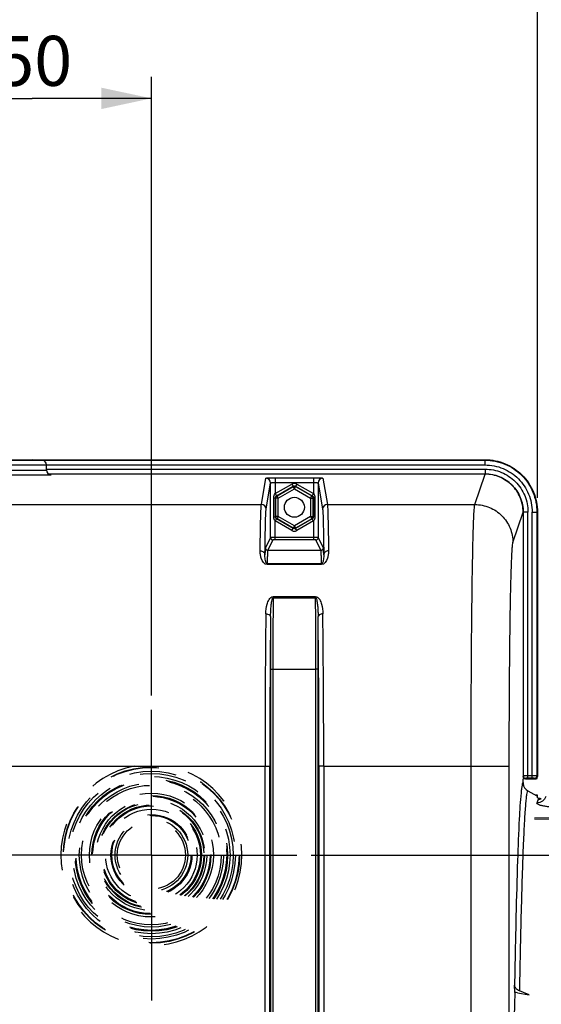
# Model space of a CAD drawing. Units: millimetres. Extents: x 0 to 594, y 0 to 420.
# Drawn here: x 208 to 245, y 313 to 382 of the extents above; entities that cross this region are included whole.
import ezdxf

# ---------------------------------------------------------------- set-up
doc = ezdxf.new("R2010")
doc.units = ezdxf.units.MM
doc.header["$LTSCALE"] = 32.67
doc.linetypes.add('CENTER', pattern=[0.6, 0.375, -0.075, 0.075, -0.075])
doc.linetypes.add('HIDDEN', pattern=[0.2, 0.1, -0.1])
doc.layers.get('0').update_dxf_attribs({"linetype": 'CONTINUOUS'})
doc.layers.add('DEFAULT_1', color=7, linetype='CENTER')
doc.layers.add('DEFAULT_2', color=8, linetype='HIDDEN')
doc.styles.get("Standard").update_dxf_attribs({"font": 'txt', "width": 0.85})
doc.dimstyles.new('DIMSTYLE_3', dxfattribs={"dimtxt": 3.5, "dimasz": 3.5, "dimexe": 1.5, "dimexo": 1, "dimgap": 0.875, "dimtad": 1, "dimdec": 4, "dimlfac": 3, "dimtxsty": 'STANDARD', "dimblk": '_FILLED', "dimblk1": '_FILLED', "dimblk2": '_FILLED', "dimcen": 0.09, "dimclrt": 5, "dimadec": 0, "dimazin": 0, "dimtp": 0.0001, "dimtm": 0.0001, "dimtfac": 1, "dimtdec": 4, "dimtofl": 0, "dimtmove": 0, "dimatfit": 3, "dimldrblk": '_FILLED', "dimfxl": 1, "dimtolj": 1, "dimarcsym": 0})

# ---------------------------------------------------------------- blocks, each defined once
blk = doc.blocks.new('_FILLED')
at = {"color": 0, "linetype": 'BYBLOCK'}
blk.add_solid([(0, 0), (-1, 0.214), (-1, -0.214)], dxfattribs=at)
blk = doc.blocks.new('*D3')
at = {"color": 2, "linetype": 'CONTINUOUS'}
for p, q in [((174.033, 378.698), (174.033, 387.285)), ((244.7, 348.653), (244.7, 387.285)), ((174.033, 385.785), (209.367, 385.785)), ((244.7, 385.785), (209.367, 385.785)), ((174.033, 348.653), (174.033, 374.973))]:
    blk.add_line(p, q, dxfattribs=at)
at = {"color": 2, "linetype": 'CONTINUOUS', "xscale": 3.5, "yscale": 3.5, "zscale": 3.5, "rotation": 180}
blk.add_blockref('_FILLED', (174.033, 385.785), dxfattribs=at)
at = {"color": 2, "linetype": 'CONTINUOUS', "xscale": 3.5, "yscale": 3.5, "zscale": 3.5}
blk.add_blockref('_FILLED', (244.7, 385.785), dxfattribs=at)
at = {"color": 5, "linetype": 'CONTINUOUS', "insert": (208.089, 390.16), "char_height": 3.5, "width": 8.925, "attachment_point": 2, "line_spacing_factor": 0.9}
blk.add_mtext('212', dxfattribs=at)
blk = doc.blocks.new('*D9')
at = {"color": 2, "linetype": 'CONTINUOUS'}
for p, q in [((201.033, 334.821), (201.033, 378.104)), ((217.7, 334.821), (217.7, 378.104)), ((201.033, 376.604), (209.367, 376.604)), ((217.7, 376.604), (209.367, 376.604))]:
    blk.add_line(p, q, dxfattribs=at)
at = {"color": 2, "linetype": 'CONTINUOUS', "xscale": 3.5, "yscale": 3.5, "zscale": 3.5, "rotation": 180}
blk.add_blockref('_FILLED', (201.033, 376.604), dxfattribs=at)
at = {"color": 2, "linetype": 'CONTINUOUS', "xscale": 3.5, "yscale": 3.5, "zscale": 3.5}
blk.add_blockref('_FILLED', (217.7, 376.604), dxfattribs=at)
at = {"color": 5, "linetype": 'CONTINUOUS', "insert": (209.507, 380.979), "char_height": 3.5, "width": 5.95, "attachment_point": 2, "line_spacing_factor": 0.9}
blk.add_mtext('50', dxfattribs=at)
blk = doc.blocks.new('*D10')
at = {"color": 2, "linetype": 'CONTINUOUS'}
for p, q in [((228.867, 323.655), (278.159, 323.655)), ((276.659, 323.655), (276.659, 301.988)), ((276.659, 280.321), (276.659, 301.988)), ((267.033, 280.321), (278.159, 280.321))]:
    blk.add_line(p, q, dxfattribs=at)
at = {"color": 2, "linetype": 'CONTINUOUS', "xscale": 3.5, "yscale": 3.5, "zscale": 3.5}
for p, rotation in [((276.659, 323.655), 90), ((276.659, 280.321), 270)]:
    blk.add_blockref('_FILLED', p, dxfattribs=dict(at, rotation=rotation))
at = {"color": 5, "linetype": 'CONTINUOUS', "insert": (272.284, 302.183), "char_height": 3.5, "width": 8.925, "attachment_point": 2, "rotation": 90, "line_spacing_factor": 0.9}
blk.add_mtext('130', dxfattribs=at)
blk = doc.blocks.new('*D14')
at = {"color": 2, "linetype": 'CONTINUOUS'}
for p, q in [((125.367, 357.617), (125.367, 396.626)), ((261.033, 288.744), (261.033, 396.626)), ((125.367, 395.126), (193.2, 395.126)), ((261.033, 395.126), (193.2, 395.126))]:
    blk.add_line(p, q, dxfattribs=at)
at = {"color": 2, "linetype": 'CONTINUOUS', "xscale": 3.5, "yscale": 3.5, "zscale": 3.5, "rotation": 180}
blk.add_blockref('_FILLED', (125.367, 395.126), dxfattribs=at)
at = {"color": 2, "linetype": 'CONTINUOUS', "xscale": 3.5, "yscale": 3.5, "zscale": 3.5}
blk.add_blockref('_FILLED', (261.033, 395.126), dxfattribs=at)
at = {"color": 5, "linetype": 'CONTINUOUS', "insert": (193.2, 399.501), "char_height": 3.5, "width": 8.925, "attachment_point": 2, "line_spacing_factor": 0.9}
blk.add_mtext('407', dxfattribs=at)

msp = doc.modelspace()

# ---------------------------------------------------------------- linework, layer by layer
at = {"color": 7, "linetype": 'CONTINUOUS'}
for p, q in [((177.69801, 351.321343), (241.035404, 351.321343)), ((210.050819, 351.28549), (209.366707, 351.321343)), ((210.366707, 350.585257), (210.366707, 350.952614)), ((210.489359, 350.327186), (241.035348, 350.327186)), ((226.03049, 345.869401), (226.030489, 349.690876)), ((229.369591, 349.690876), (229.369591, 345.869401)), ((243.705884, 347.653355), (243.705884, 329.189922)), ((244.70004, 347.653456), (244.70004, 329.154448)), ((243.70004, 328.656128), (243.70004, 328.98801)), ((243.868016, 328.98801), (244.533602, 328.98801)), ((244.027505, 328.16105), (244.665941, 327.792383)), ((244.70004, 327.851468), (244.567625, 327.849156)), ((244.70004, 327.661628), (244.70004, 327.851434)), ((244.489791, 326.190136), (253.033374, 326.046089)), ((253.033374, 326.37242), (244.492475, 326.228418)), ((243.111755, 314.029333), (243.102482, 314.560637)), ((243.317421, 314.013845), (244.1145, 313.863298)), ((244.114205, 313.88022), (243.44289, 314.152385))]:
    msp.add_line(p, q, dxfattribs=at)
at = {"color": 9, "linetype": 'CONTINUOUS'}
for p, q in [((177.69801, 351.28549), (241.035404, 351.28549)), ((177.69801, 350.952614), (241.035404, 350.952614)), ((241.035404, 350.952614), (241.035404, 351.321343)), ((177.720979, 350.585257), (210.366707, 350.585257)), ((177.720979, 350.25238), (210.682595, 350.25238)), ((210.366707, 350.660507), (241.035404, 350.660507)), ((225.390734, 348.183507), (225.697169, 350.023756)), ((226.363811, 350.05839), (226.363811, 348.943615)), ((226.363811, 350.05839), (229.03627, 350.05839)), ((229.03627, 350.05839), (229.03627, 348.943615)), ((229.702911, 350.023756), (230.009347, 348.183507)), ((240.323369, 348.183502), (241.034224, 350.317803)), ((241.035404, 350.660507), (241.035404, 350.327186)), ((225.72405, 347.850605), (226.030489, 349.690876)), ((226.363811, 348.943615), (227.533431, 349.618895)), ((226.363812, 349.725513), (229.036263, 349.725513)), ((226.454262, 348.803452), (227.616736, 349.474607)), ((226.487659, 348.78417), (227.616736, 349.436043)), ((227.533431, 349.618895), (227.616736, 349.474607)), ((227.616736, 349.474607), (227.616736, 349.436043)), ((227.70004, 349.291755), (227.616736, 349.436043)), ((227.70004, 349.291755), (227.783345, 349.436043)), ((227.86665, 349.618895), (227.783345, 349.474607)), ((227.783345, 349.474607), (227.783345, 349.436043)), ((227.783345, 349.474607), (228.945819, 348.803452)), ((227.783345, 349.436043), (228.912421, 348.78417)), ((227.86665, 349.618895), (229.03627, 348.943615)), ((229.369591, 349.690876), (229.67603, 347.850605)), ((226.257042, 347.316457), (226.257042, 348.659563)), ((226.257042, 348.659563), (226.370267, 348.659563)), ((226.370267, 347.316457), (226.370267, 348.659563)), ((226.370267, 348.659563), (226.404354, 348.639882)), ((226.404354, 347.336137), (226.404354, 348.639882)), ((226.570964, 348.639882), (226.404354, 348.639882)), ((226.454262, 348.803452), (226.487659, 348.78417)), ((226.570964, 348.639882), (226.487659, 348.78417)), ((226.570964, 348.639882), (227.70004, 349.291755)), ((226.570964, 347.336137), (226.570964, 348.639882)), ((227.70004, 349.291755), (228.829117, 348.639882)), ((228.829117, 348.639882), (228.912421, 348.78417)), ((228.829117, 348.639882), (228.829117, 347.336137)), ((228.829117, 348.639882), (228.995726, 348.639882)), ((228.945819, 348.803452), (228.912421, 348.78417)), ((229.029813, 348.659563), (228.995726, 348.639882)), ((228.995726, 348.639882), (228.995726, 347.336137)), ((229.029813, 348.659563), (229.029813, 347.316457)), ((229.143039, 348.659563), (229.029813, 348.659563)), ((229.143039, 348.659563), (229.143039, 347.316457)), ((193.34268, 348.183507), (225.390734, 348.183507)), ((230.009347, 348.183507), (240.323369, 348.183502)), ((226.257042, 347.316457), (226.370267, 347.316457)), ((226.370267, 347.316457), (226.404354, 347.336137)), ((226.570964, 347.336137), (226.404354, 347.336137)), ((226.570964, 347.336137), (226.487659, 347.191849)), ((227.70004, 346.684265), (226.570964, 347.336137)), ((228.829117, 347.336137), (227.70004, 346.684265)), ((228.829117, 347.336137), (228.995726, 347.336137)), ((228.829117, 347.336137), (228.912421, 347.191849)), ((229.029813, 347.316457), (228.995726, 347.336137)), ((229.143039, 347.316457), (229.029813, 347.316457)), ((242.989623, 345.52047), (243.698877, 347.652582)), ((244.039204, 347.653456), (243.705884, 347.653456)), ((244.039204, 329.03214), (244.039204, 347.653456)), ((244.331311, 329.03214), (244.331311, 347.653456)), ((244.331311, 347.653456), (244.70004, 347.653456)), ((244.664188, 347.653456), (244.664188, 329.190301)), ((226.363811, 345.705643), (226.363811, 347.032405)), ((227.533431, 346.357125), (226.363811, 347.032405)), ((226.454262, 347.172567), (226.487659, 347.191849)), ((227.616736, 346.501413), (226.454262, 347.172567)), ((227.616736, 346.539977), (226.487659, 347.191849)), ((227.70004, 346.684265), (227.616736, 346.539977)), ((227.70004, 346.684265), (227.783345, 346.539977)), ((228.912421, 347.191849), (227.783345, 346.539977)), ((228.945819, 347.172567), (227.783345, 346.501413)), ((229.03627, 347.032405), (227.86665, 346.357125)), ((228.945819, 347.172567), (228.912421, 347.191849)), ((229.03627, 347.032405), (229.036241, 345.872284)), ((226.03049, 345.869401), (225.672074, 345.152514)), ((229.036241, 345.872284), (226.363811, 345.872284)), ((227.533431, 346.357125), (227.616736, 346.501413)), ((227.616736, 346.501413), (227.616736, 346.539977)), ((227.783345, 346.501413), (227.783345, 346.539977)), ((227.86665, 346.357125), (227.783345, 346.501413)), ((229.03627, 345.872284), (229.03627, 345.705643)), ((229.728006, 345.152514), (229.369591, 345.869401)), ((226.19715, 345.702759), (225.838736, 344.985876)), ((229.03627, 345.705643), (226.363811, 345.705643)), ((229.561344, 344.985876), (229.20293, 345.702759)), ((225.838736, 344.985876), (229.561344, 344.985876)), ((225.796989, 343.979102), (225.796989, 344.032111)), ((229.603092, 344.03211), (225.796989, 344.03211)), ((229.603092, 343.979102), (225.796989, 343.979102)), ((229.603092, 343.979102), (229.603092, 344.03211)), ((226.214378, 341.746788), (226.214378, 341.656027)), ((226.214378, 341.746788), (229.185703, 341.746788)), ((229.185703, 341.746788), (229.185703, 341.656023)), ((226.214378, 341.656027), (229.185703, 341.656027)), ((226.030515, 336.65254), (226.030515, 298.277705)), ((226.030515, 336.65254), (226.197157, 336.65254)), ((226.197157, 336.652258), (226.197157, 298.277705)), ((226.197157, 336.652258), (229.202924, 336.652258)), ((229.369565, 336.65254), (229.202924, 336.65254)), ((229.202924, 298.277705), (229.202924, 336.652258)), ((229.369565, 298.277734), (229.369565, 336.65254)), ((193.08579, 329.874978), (225.647624, 329.874978)), ((225.647624, 329.875274), (225.980907, 329.875274)), ((225.647624, 298.228097), (225.647624, 329.874978)), ((225.980907, 298.2281), (225.980907, 329.875274)), ((229.419174, 329.875274), (229.419174, 298.228105)), ((229.752456, 329.875274), (229.419174, 329.875274)), ((229.752456, 329.874978), (229.752456, 298.228097)), ((229.752456, 329.874978), (240.064211, 329.874895)), ((240.064211, 329.875274), (242.730472, 329.875274)), ((240.064211, 304.388897), (240.064211, 329.874895)), ((242.730472, 298.844483), (242.730472, 329.875274)), ((243.701482, 329.163487), (243.70004, 329.163487)), ((243.705884, 329.189922), (243.701482, 329.163487)), ((243.872544, 329.023482), (243.868016, 328.996287)), ((244.331311, 329.198578), (244.039204, 329.198578)), ((244.331311, 329.03214), (244.039204, 329.03214)), ((244.533602, 328.98801), (244.497749, 329.023863)), ((244.70004, 329.154448), (244.664188, 329.190301))]:
    msp.add_line(p, q, dxfattribs=at)
at = {"color": 7, "linetype": 'CONTINUOUS'}
msp.add_circle((227.70004, 347.98801), 0.7, dxfattribs=at)
at = {"color": 9, "linetype": 'CONTINUOUS'}
for centre, radius, start, end in [((225.697311, 349.690577), 0.333179, 0.05204737, 90.02434662), ((229.70277, 349.690577), 0.333179, 89.97565436, 179.94795163), ((227.70004, 349.330333), 0.333206, 59.9987456, 120.0012544), ((225.390871, 347.850303), 0.333179, 0.05204836, 90.02434565), ((230.009209, 347.850303), 0.333179, 89.97565497, 179.94795101), ((226.19712, 345.869389), 0.16663, 179.9960411, 270.0105043), ((227.70004, 346.645686), 0.333206, 239.9987456, 300.0012544), ((229.202961, 345.869389), 0.16663, 269.98949571, 0.00395889), ((225.838704, 345.152503), 0.16663, 179.99604056, 270.01050484), ((229.561377, 345.152503), 0.16663, 269.9894957, 0.0039589), ((918.028229, 336.773105), 691.831083, 179.59560491, 180.010008314), ((-489.332876, 336.681196), 718.535801, 359.997692465, 0.396694291), ((1165.881702, 330.03917), 940.234093, 179.360338426, 180.010005522), ((-618.965881, 330.542035), 848.718599, 359.954967968, 0.674688108), ((1132.31495, 330.036353), 906.334057, 179.348488254, 180.010182973), ((965.57451, 336.699078), 739.543997, 179.71775938, 180.003605569), ((-588.716642, 330.529973), 818.136078, 359.954150043, 0.687178725), ((-524.954094, 336.663141), 754.323659, 359.999194758, 0.27944027), ((243.872473, 329.190071), 0.16659, 180.05204837, 270.02434564), ((243.868052, 329.162672), 0.166385, 202.95831145, 269.9875303), ((244.49725, 329.190801), 0.166939, 270.17150253, 359.82849747), ((246.825533, 326.575224), 2.2808, 154.29950591, 161.55632502)]:
    msp.add_arc(centre, radius, start, end, dxfattribs=at)
at = {"color": 7, "linetype": 'CONTINUOUS'}
for centre, radius, start, end in [((244.361226, 328.738557), 0.667003, 180.01325532, 187.10632385), ((244.360824, 328.7383), 0.666573, 187.08866429, 239.99678137), ((243.144771, 313.09453), 0.935386, 79.36360225, 92.02279474)]:
    msp.add_arc(centre, radius, start, end, dxfattribs=at)
for centre, major_axis, ratio, start_param, end_param in [((210.033374, 350.952614), (0, 0.333333), 1, -1.570796327, -0.052359878), ((210.033374, 350.952614), (0.333333, 0), 1, 0.831536166, 0.870531005), ((210.033374, 350.952614), (0.333333, 0), 1, 0.368569219, 0.746116663), ((210.033374, 350.660507), (0.333333, 0), 1, -0.10147334, 0), ((210.70004, 350.585257), (0, 0.333333), 1, -4.71238898, -3.193952531), ((244.616593, 329.071457), (0.185637, 0.043715), 0.382902546, -2.122177485, -1.33814885), ((244.616593, 329.071457), (0.043715, 0.185637), 0.382902546, -1.803443804, -1.019415168), ((243.70004, 280.321343), (0, 47.666667), 0.017455065, 7.068507312, 7.45945536)]:
    msp.add_ellipse(centre, major_axis=major_axis, ratio=ratio, start_param=start_param, end_param=end_param, dxfattribs=at)
for points, knots in [([(241.035404, 351.321343), (241.512381, 351.321343), (242.476793, 351.130151), (243.695228, 350.31323), (244.509704, 349.093787), (244.70004, 348.130024), (244.70004, 347.653456)], [0, 0, 0, 0, 0.25006966, 0.500151797, 0.75014492, 1, 1, 1, 1]), ([(243.868016, 328.996287), (243.855282, 328.995621), (243.799399, 328.992726), (243.743478, 328.990513), (243.700284, 328.989451)], [0, 0, 0, 0, 0.227868912, 1, 1, 1, 1]), ([(244.705453, 327.652327), (244.703894, 327.65367), (244.701283, 327.656345), (244.70004, 327.660014), (244.70004, 327.661628)], [0, 0, 0, 0, 0.560451041, 1, 1, 1, 1]), ([(244.970748, 327.600058), (244.910388, 327.605704), (244.82429, 327.619804), (244.728075, 327.632837), (244.705453, 327.652327)], [0, 0, 0, 0, 0.669989493, 1, 1, 1, 1]), ([(243.44289, 314.152385), (243.349816, 314.190119), (243.185763, 314.291815), (243.103957, 314.476137), (243.102482, 314.560637)], [0, 0, 0, 0, 0.543034453, 1, 1, 1, 1])]:
    msp.add_open_spline(points, degree=3, knots=knots, dxfattribs=at)
at = {"color": 9, "linetype": 'CONTINUOUS'}
for points, knots in [([(241.035404, 351.28549), (241.507591, 351.285465), (242.462304, 351.096367), (243.668573, 350.287656), (244.475623, 349.080348), (244.664162, 348.125657), (244.664188, 347.653456)], [0, 0, 0, 0, 0.250002701, 0.49999478, 0.749989936, 1, 1, 1, 1]), ([(241.035404, 350.952614), (241.464294, 350.952563), (242.331464, 350.780806), (243.427108, 350.046191), (244.160065, 348.94951), (244.331259, 348.082361), (244.331311, 347.653456)], [0, 0, 0, 0, 0.25000189, 0.499994157, 0.749989893, 1, 1, 1, 1]), ([(225.697169, 350.023756), (225.698048, 350.028802), (225.722192, 350.031774), (225.754991, 350.039026), (225.819252, 350.043619), (225.899884, 350.048949), (225.999838, 350.052944), (226.156138, 350.057244), (226.279156, 350.05839), (226.363811, 350.05839)], [0, 0, 0, 0, 0.022956584, 0.081354948, 0.174255953, 0.298387155, 0.449024112, 0.620586047, 1, 1, 1, 1]), ([(229.03627, 350.05839), (229.120924, 350.058389), (229.243944, 350.057245), (229.400244, 350.052944), (229.500199, 350.048949), (229.58083, 350.04362), (229.645091, 350.039025), (229.677888, 350.031775), (229.702035, 350.028802), (229.702911, 350.023756)], [0, 0, 0, 0, 0.379412971, 0.550980381, 0.701616797, 0.825744385, 0.918645372, 0.977045196, 1, 1, 1, 1]), ([(241.035348, 350.327186), (241.382913, 350.327183), (242.08568, 350.188001), (242.973389, 349.592441), (243.567274, 348.703681), (243.705877, 348.000935), (243.705884, 347.653355)], [0, 0, 0, 0, 0.250004158, 0.49999275, 0.749985516, 1, 1, 1, 1]), ([(241.035404, 350.660507), (241.426309, 350.660519), (242.216691, 350.503929), (243.215167, 349.834251), (243.883202, 348.834735), (244.039197, 348.044375), (244.039204, 347.653456)], [0, 0, 0, 0, 0.250005167, 0.499993843, 0.749986267, 1, 1, 1, 1]), ([(243.701482, 347.653456), (243.701477, 348.000464), (243.563037, 348.702006), (242.970251, 349.589328), (242.083968, 350.183786), (241.382399, 350.322777), (241.035404, 350.322785)], [0, 0, 0, 0, 0.25002288, 0.500006046, 0.749985748, 1, 1, 1, 1]), ([(226.030489, 349.690872), (226.031309, 349.700581), (226.078144, 349.706882), (226.136218, 349.718364), (226.24456, 349.723659), (226.321395, 349.725513), (226.363812, 349.725513)], [0, 0, 0, 0, 0.086572415, 0.303124342, 0.623130662, 1, 1, 1, 1]), ([(229.036263, 349.725514), (229.078681, 349.725513), (229.155516, 349.723659), (229.263861, 349.718367), (229.321933, 349.706879), (229.368772, 349.700582), (229.369591, 349.690872)], [0, 0, 0, 0, 0.376865338, 0.696873747, 0.913426915, 1, 1, 1, 1]), ([(226.363811, 348.943615), (226.37484, 348.925851), (226.395628, 348.893568), (226.42154, 348.848012), (226.442713, 348.823722), (226.449627, 348.804206), (226.454262, 348.803452)], [0, 0, 0, 0, 0.375848724, 0.697368934, 0.915584886, 1, 1, 1, 1]), ([(229.03627, 348.943615), (229.025123, 348.925928), (229.004189, 348.893464), (228.977944, 348.849093), (228.956706, 348.822888), (228.949981, 348.805587), (228.94582, 348.803453)], [0, 0, 0, 0, 0.375925704, 0.697580756, 0.9159198, 1, 1, 1, 1]), ([(225.309444, 344.941259), (225.31479, 345.37387), (225.325098, 346.134715), (225.344747, 347.11282), (225.360697, 347.724537), (225.377698, 348.044277), (225.384778, 348.147068), (225.390734, 348.183507)], [0, 0, 0, 0, 0.40013327, 0.703697351, 0.904900227, 0.965852348, 1, 1, 1, 1]), ([(230.009347, 348.183507), (230.015303, 348.147068), (230.022382, 348.044277), (230.039383, 347.724537), (230.055333, 347.11282), (230.074983, 346.134715), (230.085291, 345.37387), (230.090637, 344.941259)], [0, 0, 0, 0, 0.034147648, 0.095099756, 0.296302627, 0.599866714, 1, 1, 1, 1]), ([(240.064211, 329.874895), (240.064212, 331.027984), (240.067366, 333.292669), (240.081486, 336.587641), (240.104345, 339.641437), (240.135118, 342.344418), (240.167659, 344.332063), (240.198233, 345.675094), (240.220488, 346.475001), (240.24441, 347.125203), (240.26635, 347.621088), (240.292817, 347.955695), (240.307386, 348.127336), (240.323368, 348.183502)], [0, 0, 0, 0, 0.188888686, 0.370980402, 0.539757432, 0.689146909, 0.81378803, 0.865392929, 0.909212555, 0.944858239, 0.972009729, 0.99043418, 1, 1, 1, 1]), ([(240.323362, 348.183482), (240.670007, 348.183165), (241.370639, 348.044092), (242.256364, 347.451481), (242.849945, 346.566824), (242.989306, 345.866725), (242.989623, 345.52047)], [0, 0, 0, 0, 0.250128199, 0.500198922, 0.750153177, 1, 1, 1, 1]), ([(225.642765, 344.667338), (225.648111, 345.092064), (225.658419, 345.839051), (225.678065, 346.799344), (225.694019, 347.399947), (225.711014, 347.713884), (225.718099, 347.814829), (225.72405, 347.850605)], [0, 0, 0, 0, 0.40011394, 0.703669487, 0.904877219, 0.965836539, 1, 1, 1, 1]), ([(229.67603, 347.850605), (229.681982, 347.814829), (229.689066, 347.713884), (229.706062, 347.399947), (229.722016, 346.799344), (229.741662, 345.839051), (229.75197, 345.092064), (229.757316, 344.667338)], [0, 0, 0, 0, 0.034163469, 0.095122782, 0.296330512, 0.599886062, 1, 1, 1, 1]), ([(226.363811, 347.032405), (226.374957, 347.050091), (226.395891, 347.082555), (226.422137, 347.126927), (226.443374, 347.153131), (226.4501, 347.170433), (226.45426, 347.172566)], [0, 0, 0, 0, 0.375925705, 0.697580757, 0.915919802, 1, 1, 1, 1]), ([(229.03627, 347.032405), (229.025241, 347.050168), (229.004453, 347.082451), (228.978541, 347.128008), (228.957368, 347.152297), (228.950454, 347.171813), (228.945819, 347.172567)], [0, 0, 0, 0, 0.375848724, 0.697368935, 0.915584887, 1, 1, 1, 1]), ([(226.363811, 345.872284), (226.321544, 345.872284), (226.243442, 345.871986), (226.151139, 345.872053), (226.091465, 345.870644), (226.060096, 345.871642), (226.042407, 345.868481), (226.032126, 345.871034), (226.03049, 345.869401)], [0, 0, 0, 0, 0.380370741, 0.703657461, 0.828143746, 0.921179083, 0.979198516, 1, 1, 1, 1]), ([(229.369591, 345.869401), (229.367961, 345.871029), (229.357709, 345.868484), (229.340067, 345.871638), (229.308757, 345.870643), (229.249118, 345.872052), (229.156756, 345.871986), (229.078578, 345.872284), (229.036241, 345.872285)], [0, 0, 0, 0, 0.020731993, 0.078577676, 0.171400719, 0.295713545, 0.619031888, 1, 1, 1, 1]), ([(226.363811, 345.705643), (226.342657, 345.705643), (226.304244, 345.704589), (226.250605, 345.707331), (226.221086, 345.700048), (226.199116, 345.706681), (226.19715, 345.702759)], [0, 0, 0, 0, 0.38064713, 0.703690396, 0.921064674, 1, 1, 1, 1]), ([(229.20293, 345.702759), (229.200971, 345.706672), (229.179034, 345.700053), (229.149528, 345.707333), (229.095874, 345.704587), (229.057438, 345.705643), (229.03627, 345.705643)], [0, 0, 0, 0, 0.078735836, 0.295853079, 0.619104769, 1, 1, 1, 1]), ([(242.730472, 329.875274), (242.730473, 330.86063), (242.733628, 332.795885), (242.747748, 335.611546), (242.770609, 338.2211), (242.801379, 340.530858), (242.833923, 342.229339), (242.864491, 343.376953), (242.886758, 344.060519), (242.910644, 344.616086), (242.932677, 345.04004), (242.95897, 345.325775), (242.973801, 345.472924), (242.989623, 345.52047)], [0, 0, 0, 0, 0.188871269, 0.37094571, 0.539706674, 0.689082832, 0.81371571, 0.865319422, 0.909140368, 0.94479109, 0.971952884, 0.990395282, 1, 1, 1, 1]), ([(225.796989, 343.979102), (225.594211, 343.976278), (225.397578, 344.330628), (225.321698, 344.680177), (225.3084, 344.856678), (225.309444, 344.941259)], [0, 0, 0, 0, 0.539183759, 0.775105351, 1, 1, 1, 1]), ([(225.309444, 344.941215), (225.392302, 344.940877), (225.55489, 344.894893), (225.642314, 344.739576), (225.642765, 344.667332)], [0, 0, 0, 0, 0.534213456, 1, 1, 1, 1]), ([(225.796989, 344.032108), (225.761131, 344.035104), (225.720113, 344.108196), (225.685366, 344.218653), (225.658752, 344.358431), (225.643884, 344.5154), (225.641701, 344.617843), (225.642765, 344.667332)], [0, 0, 0, 0, 0.160300674, 0.294247824, 0.544867657, 0.779480847, 1, 1, 1, 1]), ([(225.672074, 345.152514), (225.665779, 345.139901), (225.664498, 345.092282), (225.654585, 344.998872), (225.649484, 344.850112), (225.644876, 344.734177), (225.642765, 344.667338)], [0, 0, 0, 0, 0.086943977, 0.282853627, 0.587569521, 1, 1, 1, 1]), ([(225.838736, 344.985876), (225.834987, 344.978467), (225.832615, 344.952142), (225.826593, 344.900976), (225.82218, 344.821489), (225.814188, 344.662078), (225.805684, 344.395746), (225.799921, 344.165041), (225.796989, 344.03211)], [0, 0, 0, 0, 0.026079832, 0.08057896, 0.163611121, 0.275072899, 0.582419265, 1, 1, 1, 1]), ([(229.603092, 344.03211), (229.600159, 344.165041), (229.594396, 344.395746), (229.585893, 344.662078), (229.5779, 344.821489), (229.573487, 344.900976), (229.567466, 344.952142), (229.565094, 344.978467), (229.561344, 344.985876)], [0, 0, 0, 0, 0.417580734, 0.724927088, 0.836388882, 0.919421046, 0.973920169, 1, 1, 1, 1]), ([(230.090637, 344.941259), (230.091683, 344.856654), (230.078372, 344.680131), (230.002471, 344.330384), (229.805833, 343.977136), (229.603092, 343.979102)], [0, 0, 0, 0, 0.224956116, 0.460946515, 1, 1, 1, 1]), ([(229.757316, 344.667332), (229.758379, 344.617867), (229.756201, 344.515421), (229.741338, 344.358799), (229.714795, 344.218216), (229.679988, 344.10973), (229.639168, 344.031528), (229.603092, 344.032108)], [0, 0, 0, 0, 0.220416737, 0.454914231, 0.705399706, 0.839257595, 1, 1, 1, 1]), ([(229.757316, 344.667338), (229.755205, 344.734177), (229.750597, 344.850112), (229.745495, 344.998872), (229.735583, 345.092282), (229.734302, 345.139901), (229.728006, 345.152514)], [0, 0, 0, 0, 0.412430487, 0.717146388, 0.913056014, 1, 1, 1, 1]), ([(230.090637, 344.941259), (230.007771, 344.94092), (229.845166, 344.894929), (229.757753, 344.739581), (229.757316, 344.667332)], [0, 0, 0, 0, 0.534217029, 1, 1, 1, 1]), ([(225.706204, 340.535914), (225.708986, 340.763185), (225.754531, 341.112051), (225.9024, 341.53297), (226.093901, 341.746843), (226.214378, 341.746788)], [0, 0, 0, 0, 0.492641885, 0.738870615, 1, 1, 1, 1]), ([(229.185703, 341.746788), (229.306277, 341.74963), (229.497811, 341.531537), (229.64558, 341.112522), (229.69109, 340.763093), (229.693876, 340.535914)], [0, 0, 0, 0, 0.26141818, 0.50755041, 1, 1, 1, 1]), ([(226.039487, 340.342084), (226.040313, 340.455476), (226.045768, 340.681122), (226.062542, 340.961682), (226.08402, 341.184422), (226.10546, 341.347608), (226.130752, 341.488531), (226.160383, 341.584912), (226.186619, 341.655638), (226.214378, 341.656021)], [0, 0, 0, 0, 0.253624907, 0.504570195, 0.629040995, 0.7528728, 0.876192407, 0.937907214, 1, 1, 1, 1]), ([(229.185703, 341.656021), (229.21255, 341.649456), (229.239786, 341.587846), (229.269181, 341.48729), (229.294605, 341.34843), (229.316028, 341.184524), (229.337531, 340.961943), (229.354309, 340.681189), (229.359767, 340.455509), (229.360594, 340.342084)], [0, 0, 0, 0, 0.061817083, 0.123530649, 0.24689368, 0.370763806, 0.495273045, 0.746296139, 1, 1, 1, 1]), ([(225.706204, 340.535914), (225.748621, 340.535564), (225.87484, 340.524332), (226.037264, 340.433112), (226.039487, 340.342084)], [0, 0, 0, 0, 0.317803688, 1, 1, 1, 1]), ([(229.693876, 340.535895), (229.651462, 340.535544), (229.525246, 340.524312), (229.362832, 340.43311), (229.360594, 340.342084)], [0, 0, 0, 0, 0.317794944, 1, 1, 1, 1]), ([(243.694223, 328.738403), (243.673659, 328.730164), (243.649082, 328.651228), (243.616284, 328.518615), (243.584124, 328.288641), (243.564445, 328.112831), (243.554246, 328.010372)], [0, 0, 0, 0, 0.088957874, 0.282912907, 0.586525367, 1, 1, 1, 1]), ([(244.039204, 329.198578), (243.996932, 329.198578), (243.918924, 329.198042), (243.826294, 329.197101), (243.767109, 329.194573), (243.734863, 329.194495), (243.718752, 329.190701), (243.706629, 329.192174), (243.705884, 329.189921)], [0, 0, 0, 0, 0.38006662, 0.703074024, 0.827478654, 0.920509336, 0.978661201, 1, 1, 1, 1]), ([(244.039204, 329.03214), (244.018057, 329.03214), (243.979904, 329.031125), (243.92527, 329.031766), (243.897597, 329.025013), (243.873268, 329.027931), (243.872544, 329.023482)], [0, 0, 0, 0, 0.379395718, 0.70183102, 0.919121702, 1, 1, 1, 1]), ([(244.664188, 329.190301), (244.655157, 329.194815), (244.618713, 329.191622), (244.55055, 329.198201), (244.448834, 329.197625), (244.372524, 329.198579), (244.331311, 329.198578)], [0, 0, 0, 0, 0.090924488, 0.310788104, 0.628831584, 1, 1, 1, 1]), ([(244.497749, 329.023863), (244.494123, 329.027488), (244.474268, 329.026205), (244.441434, 329.03121), (244.389926, 329.031401), (244.351927, 329.03214), (244.331311, 329.03214)], [0, 0, 0, 0, 0.092164468, 0.311905507, 0.629437562, 1, 1, 1, 1]), ([(243.554246, 328.010372), (243.493762, 327.402728), (243.404973, 325.825878), (243.291969, 322.947262), (243.188593, 319.072723), (243.130519, 316.165577), (243.102482, 314.560637)], [0, 0, 0, 0, 0.136112671, 0.351861376, 0.642205384, 1, 1, 1, 1]), ([(244.027505, 328.16105), (244.01814, 328.157255), (244.001438, 328.130911), (243.97165, 328.045858), (243.938313, 327.863367), (243.900062, 327.565152), (243.861622, 327.154002), (243.822827, 326.633747), (243.784299, 326.004121), (243.746223, 325.266541), (243.693359, 324.071297), (243.630996, 322.321306), (243.562651, 319.927681), (243.498653, 317.160413), (243.461082, 315.193772), (243.44289, 314.152385)], [0, 0, 0, 0, 0.002159697, 0.006071337, 0.01970244, 0.041222408, 0.070612786, 0.107813419, 0.152761794, 0.205402472, 0.265657258, 0.408445345, 0.579629592, 0.777409089, 1, 1, 1, 1]), ([(246.430967, 326.985224), (246.196206, 326.985933), (245.856764, 326.995722), (245.426309, 327.036814), (245.16094, 327.074031), (244.936911, 327.124377), (244.783549, 327.16811), (244.645434, 327.247678), (244.661886, 327.296805)], [0, 0, 0, 0, 0.383259481, 0.554552663, 0.703701111, 0.825312199, 0.915419124, 1, 1, 1, 1]), ([(245.283524, 327.747294), (245.24168, 327.62008), (245.071938, 327.385717), (244.796772, 327.2981), (244.661886, 327.296805)], [0, 0, 0, 0, 0.49819117, 1, 1, 1, 1])]:
    msp.add_open_spline(points, degree=3, knots=knots, dxfattribs=at)
for points in [[(227.616736, 349.474607), (227.66482, 349.502394), (227.73526, 349.502395), (227.783345, 349.474607)], [(227.616736, 349.436043), (227.664843, 349.463792), (227.735238, 349.463792), (227.783345, 349.436043)], [(226.257042, 348.659563), (226.257043, 348.760677), (226.289271, 348.875172), (226.363811, 348.943495)], [(226.370267, 348.659563), (226.370246, 348.7151), (226.40617, 348.775673), (226.45426, 348.803453)], [(226.404354, 348.639882), (226.404376, 348.695419), (226.439574, 348.756383), (226.487659, 348.78417)], [(228.912421, 348.78417), (228.960507, 348.756383), (228.995704, 348.695419), (228.995726, 348.639882)], [(228.94582, 348.803453), (228.993909, 348.775672), (229.029837, 348.7151), (229.029813, 348.659563)], [(229.03627, 348.943495), (229.110804, 348.875167), (229.143043, 348.760677), (229.143039, 348.659563)], [(226.363811, 347.032525), (226.289277, 347.100853), (226.257038, 347.215343), (226.257042, 347.316457)], [(226.45426, 347.172566), (226.406171, 347.200348), (226.370243, 347.26092), (226.370267, 347.316457)], [(226.487659, 347.191849), (226.439574, 347.219636), (226.404376, 347.280601), (226.404354, 347.336137)], [(228.995726, 347.336137), (228.995704, 347.280601), (228.960507, 347.219636), (228.912421, 347.191849)], [(229.029813, 347.316457), (229.029834, 347.26092), (228.99391, 347.200346), (228.94582, 347.172566)], [(229.143039, 347.316457), (229.143036, 347.215343), (229.11081, 347.100847), (229.03627, 347.032525)], [(227.783345, 346.539977), (227.735238, 346.512227), (227.664843, 346.512227), (227.616736, 346.539977)], [(227.783345, 346.501413), (227.73526, 346.473625), (227.66482, 346.473625), (227.616736, 346.501413)], [(243.714846, 329.097772), (243.706101, 329.118344), (243.701471, 329.141134), (243.701482, 329.163487)]]:
    msp.add_open_spline(points, degree=3, dxfattribs=at)
at = {"color": 7, "linetype": 'CONTINUOUS'}
msp.add_open_spline([(244.770365, 327.564331), (244.838515, 327.565396), (244.907253, 327.577337), (244.971879, 327.598993)], degree=3, dxfattribs=at)
at = {"layer": 'DEFAULT_1', "color": 2, "linetype": 'CENTER'}
for q in [(217.70004, 333.821343), (207.533374, 323.654676), (217.70004, 313.48801), (227.866707, 323.654676)]:
    msp.add_line((217.70004, 323.654676), q, dxfattribs=at)
at = {"layer": 'DEFAULT_2', "color": 8, "linetype": 'HIDDEN'}
for radius in [6.166667, 6.132413, 5.873247, 5.71663, 5.499997, 5.333333, 5.299079, 5.268677, 5.039914, 4.883296, 4.333329, 4.166667, 4.132413, 4.10201, 3.873247, 3.716628, 3.666661, 3.5, 3.465746, 3.435344, 3.20658, 2.833333, 2.799079, 2.768677, 2.539913, 2.383292]:
    msp.add_circle((217.70004, 323.654676), radius, dxfattribs=at)
msp.add_arc((217.70004, 323.654676), 6.333333, 100.8267852, 79.1732148, dxfattribs=at)

# ---------------------------------------------------------------- dimensions: what is measured, and where the dimension line sits
at = {"color": 2, "linetype": 'CONTINUOUS'}
for base, p1, p2, picture, middle in [((261.033374, 395.125599), (125.366707, 356.617295), (261.033374, 287.744324), '*D14', (193.200041, 395.125599)), ((244.70004, 385.785448), (174.033374, 347.653456), (244.70004, 347.653456), '*D3', (208.088843, 385.785448)), ((217.70004, 376.604297), (201.033374, 333.821343), (217.70004, 333.821343), '*D9', (209.506853, 376.604297))]:
    dim = msp.add_linear_dim(base=base, p1=p1, p2=p2, dimstyle='DIMSTYLE_3', dxfattribs=at)
    dim.commit()
    dim.dimension.update_dxf_attribs({"geometry": picture, "text_midpoint": middle, "dimtype": 160})
dim = msp.add_linear_dim(base=(276.659446, 280.321343), p1=(227.866707, 323.654676), p2=(266.033374, 280.321343), angle=270, dimstyle='DIMSTYLE_3', dxfattribs=at)
dim.commit()
dim.dimension.update_dxf_attribs({"geometry": '*D10', "text_midpoint": (276.659446, 302.5546), "dimtype": 160})

doc.saveas('drawing.dxf')
